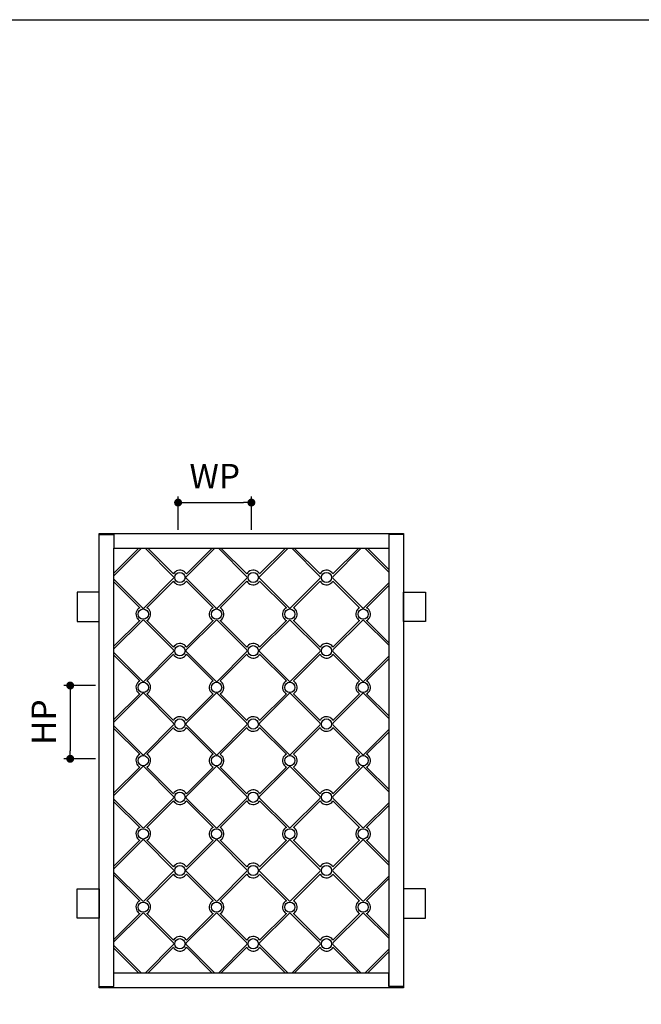
# Model space of a CAD drawing. Units: millimetres. Extents: x 0 to 1260, y 0 to 891.
# Drawn here: x 448 to 617, y 622 to 891 of the extents above; entities that cross this region are included whole.
import ezdxf

# ---------------------------------------------------------------- set-up
doc = ezdxf.new("R2010")
doc.units = ezdxf.units.MM
doc.header["$PDMODE"] = 34
doc.header["$PDSIZE"] = -3
doc.layers.get('0').update_dxf_attribs({"linetype": 'CONTINUOUS'})
doc.layers.get('Defpoints').update_dxf_attribs({"linetype": 'CONTINUOUS'})
doc.layers.add('5C', color=7, linetype='CONTINUOUS')
doc.layers.add('寸法', color=143, linetype='CONTINUOUS')
doc.styles.add('ｺﾞｼｯｸ', font='txt')
doc.dimstyles.new('1：2.5 size6.7', dxfattribs={"dimtxt": 6.7, "dimasz": 2.17, "dimexe": 1.7, "dimexo": 5, "dimgap": 3, "dimtad": 3, "dimdsep": 46, "dimtxsty": 'ｺﾞｼｯｸ', "dimblk": 'DOT', "dimcen": 0, "dimclrd": 143, "dimclre": 143, "dimclrt": 7, "dimadec": 1, "dimazin": 2, "dimtp": 0.1, "dimtm": 0.1, "dimtfac": 0.71, "dimtmove": 0, "dimatfit": 3, "dimldrblk": 'OPEN30', "dimfxl": 1, "dimlwd": -1, "dimlwe": -1, "dimarcsym": 0})

# ---------------------------------------------------------------- blocks, each defined once
blk = doc.blocks.new('_DOT')
at = {"color": 0, "linetype": 'ByBlock'}
blk.add_line((-0.5, 0), (-1, 0), dxfattribs=at)
at = {"color": 0, "linetype": 'ByBlock', "const_width": 0.5}
blk.add_lwpolyline([(-0.25, 0, 1), (0.25, 0, 1)], format="xyb", close=True, dxfattribs=at)
blk = doc.blocks.new('*D122')
at = {"layer": 'Defpoints', "color": 0}
for p in [(510.99, 759.16), (490.99, 746.71), (510.99, 746.71)]:
    blk.add_point(p, dxfattribs=at)
at = {"layer": '寸法', "color": 143}
for p, q in [((490.99, 751.71), (490.99, 760.86)), ((510.99, 751.71), (510.99, 760.86)), ((493.16, 759.16), (508.82, 759.16))]:
    blk.add_line(p, q, dxfattribs=at)
at = {"layer": '寸法', "color": 143, "xscale": 2.169999999999999, "yscale": 2.169999999999999, "zscale": 2.169999999999999, "rotation": 180}
blk.add_blockref('_DOT', (490.99, 759.16), dxfattribs=at)
at = {"layer": '寸法', "color": 143, "xscale": 2.169999999999999, "yscale": 2.169999999999999, "zscale": 2.169999999999999}
blk.add_blockref('_DOT', (510.99, 759.16), dxfattribs=at)
at = {"layer": '寸法', "color": 7, "insert": (500.99, 765.51), "char_height": 6.7, "attachment_point": 5, "style": 'ｺﾞｼｯｸ'}
blk.add_mtext('WP', dxfattribs=at)
blk = doc.blocks.new('_Open30')
at = {"layer": '5C', "color": 0, "lineweight": -2}
for p, q in [((-1, 0.27), (0, 0)), ((0, 0), (-1, -0.27)), ((0, 0), (-1, 0))]:
    blk.add_line(p, q, dxfattribs=at)
blk = doc.blocks.new('*D90')
at = {"color": 143, "linetype": 'ByBlock'}
for p, q in [((468.49, 709.21), (459.85, 709.21)), ((461.55, 707.04), (461.55, 691.38)), ((468.49, 689.21), (459.85, 689.21))]:
    blk.add_line(p, q, dxfattribs=at)
at = {"layer": 'Defpoints', "color": 0}
for p in [(473.49, 709.21), (461.55, 689.21), (473.49, 689.21)]:
    blk.add_point(p, dxfattribs=at)
at = {"color": 143, "xscale": 2.169999999999999, "yscale": 2.169999999999999, "zscale": 2.169999999999999}
for p, rotation in [((461.55, 709.21), 90), ((461.55, 689.21), 270)]:
    blk.add_blockref('_DOT', p, dxfattribs=dict(at, rotation=rotation))
at = {"color": 7, "insert": (455.2, 699.21), "char_height": 6.7, "attachment_point": 5, "rotation": 90, "style": 'ｺﾞｼｯｸ'}
blk.add_mtext('HP', dxfattribs=at)

msp = doc.modelspace()

# ---------------------------------------------------------------- linework, layer by layer
for p, q in [((480.281, 746.707), (473.488, 739.914)), ((480.988, 746.707), (473.488, 739.207)), ((481.988, 746.707), (489.776, 738.919)), ((482.695, 746.707), (489.734, 739.668)), ((500.988, 746.707), (493.2, 738.919)), ((500.281, 746.707), (493.242, 739.668)), ((501.988, 746.707), (509.776, 738.919)), ((502.695, 746.707), (509.734, 739.668)), ((520.988, 746.707), (513.2, 738.919)), ((520.281, 746.707), (513.242, 739.668)), ((521.988, 746.707), (529.776, 738.919)), ((522.695, 746.707), (529.734, 739.668)), ((540.988, 746.707), (533.2, 738.919)), ((540.281, 746.707), (533.242, 739.668)), ((541.988, 746.707), (548.488, 740.207)), ((542.695, 746.707), (548.488, 740.914)), ((473.488, 738.207), (481.276, 730.419)), ((473.488, 737.5), (480.527, 730.461)), ((489.776, 738.495), (481.7, 730.419)), ((489.734, 737.746), (482.449, 730.461)), ((493.2, 738.495), (501.276, 730.419)), ((493.242, 737.746), (500.527, 730.461)), ((509.776, 738.495), (501.7, 730.419)), ((509.734, 737.746), (502.449, 730.461)), ((513.2, 738.495), (521.276, 730.419)), ((513.242, 737.746), (520.527, 730.461)), ((529.776, 738.495), (521.7, 730.419)), ((529.734, 737.746), (522.449, 730.461)), ((533.2, 738.495), (541.276, 730.419)), ((533.242, 737.746), (540.527, 730.461)), ((548.488, 737.207), (541.7, 730.419)), ((548.488, 736.5), (542.449, 730.461)), ((481.276, 726.995), (473.488, 719.207)), ((480.527, 726.953), (473.488, 719.914)), ((481.7, 726.995), (489.776, 718.919)), ((482.449, 726.953), (489.734, 719.668)), ((501.276, 726.995), (493.2, 718.919)), ((500.527, 726.953), (493.242, 719.668)), ((501.7, 726.995), (509.776, 718.919)), ((502.449, 726.953), (509.734, 719.668)), ((521.276, 726.995), (513.2, 718.919)), ((520.527, 726.953), (513.242, 719.668)), ((521.7, 726.995), (529.776, 718.919)), ((522.449, 726.953), (529.734, 719.668)), ((541.276, 726.995), (533.2, 718.919)), ((540.527, 726.953), (533.242, 719.668)), ((541.7, 726.995), (548.488, 720.207)), ((542.449, 726.953), (548.488, 720.914)), ((473.488, 718.207), (481.276, 710.419)), ((489.776, 718.495), (481.7, 710.419)), ((493.2, 718.495), (501.276, 710.419)), ((509.776, 718.495), (501.7, 710.419)), ((513.2, 718.495), (521.276, 710.419)), ((529.776, 718.495), (521.7, 710.419)), ((533.2, 718.495), (541.276, 710.419)), ((473.488, 717.5), (480.527, 710.461)), ((489.734, 717.746), (482.449, 710.461)), ((493.242, 717.746), (500.527, 710.461)), ((509.734, 717.746), (502.449, 710.461)), ((513.242, 717.746), (520.527, 710.461)), ((529.734, 717.746), (522.449, 710.461)), ((533.242, 717.746), (540.527, 710.461)), ((548.488, 717.207), (541.7, 710.419)), ((548.488, 716.5), (542.449, 710.461)), ((481.276, 706.995), (473.488, 699.207)), ((480.527, 706.953), (473.488, 699.914)), ((481.7, 706.995), (489.776, 698.919)), ((482.449, 706.953), (489.734, 699.668)), ((501.276, 706.995), (493.2, 698.919)), ((500.527, 706.953), (493.242, 699.668)), ((501.7, 706.995), (509.776, 698.919)), ((502.449, 706.953), (509.734, 699.668)), ((521.276, 706.995), (513.2, 698.919)), ((520.527, 706.953), (513.242, 699.668)), ((521.7, 706.995), (529.776, 698.919)), ((522.449, 706.953), (529.734, 699.668)), ((541.276, 706.995), (533.2, 698.919)), ((540.527, 706.953), (533.242, 699.668)), ((541.7, 706.995), (548.488, 700.207)), ((542.449, 706.953), (548.488, 700.914)), ((473.488, 698.207), (481.276, 690.419)), ((473.488, 697.5), (480.527, 690.461)), ((489.776, 698.495), (481.7, 690.419)), ((489.734, 697.746), (482.449, 690.461)), ((493.2, 698.495), (501.276, 690.419)), ((493.242, 697.746), (500.527, 690.461)), ((509.776, 698.495), (501.7, 690.419)), ((509.734, 697.746), (502.449, 690.461)), ((513.2, 698.495), (521.276, 690.419)), ((513.242, 697.746), (520.527, 690.461)), ((529.776, 698.495), (521.7, 690.419)), ((529.734, 697.746), (522.449, 690.461)), ((533.2, 698.495), (541.276, 690.419)), ((533.242, 697.746), (540.527, 690.461)), ((548.488, 697.207), (541.7, 690.419)), ((548.488, 696.5), (542.449, 690.461)), ((481.276, 686.995), (473.488, 679.207)), ((480.527, 686.953), (473.488, 679.914)), ((481.7, 686.995), (489.776, 678.919)), ((482.449, 686.953), (489.734, 679.668)), ((501.276, 686.995), (493.2, 678.919)), ((500.527, 686.953), (493.242, 679.668)), ((501.7, 686.995), (509.776, 678.919)), ((502.449, 686.953), (509.734, 679.668)), ((521.276, 686.995), (513.2, 678.919)), ((520.527, 686.953), (513.242, 679.668)), ((521.7, 686.995), (529.776, 678.919)), ((522.449, 686.953), (529.734, 679.668)), ((541.276, 686.995), (533.2, 678.919)), ((540.527, 686.953), (533.242, 679.668)), ((541.7, 686.995), (548.488, 680.207)), ((542.449, 686.953), (548.488, 680.914)), ((473.488, 678.207), (481.276, 670.419)), ((473.488, 677.5), (480.527, 670.461)), ((489.776, 678.495), (481.7, 670.419)), ((489.734, 677.746), (482.449, 670.461)), ((493.2, 678.495), (501.276, 670.419)), ((493.242, 677.746), (500.527, 670.461)), ((509.776, 678.495), (501.7, 670.419)), ((509.734, 677.746), (502.449, 670.461)), ((513.2, 678.495), (521.276, 670.419)), ((513.242, 677.746), (520.527, 670.461)), ((529.776, 678.495), (521.7, 670.419)), ((529.734, 677.746), (522.449, 670.461)), ((533.2, 678.495), (541.276, 670.419)), ((533.242, 677.746), (540.527, 670.461)), ((548.488, 677.207), (541.7, 670.419)), ((548.488, 676.5), (542.449, 670.461)), ((481.276, 666.995), (473.488, 659.207)), ((480.527, 666.953), (473.488, 659.914)), ((481.7, 666.995), (489.776, 658.919)), ((482.449, 666.953), (489.734, 659.668)), ((501.276, 666.995), (493.2, 658.919)), ((500.527, 666.953), (493.242, 659.668)), ((501.7, 666.995), (509.776, 658.919)), ((502.449, 666.953), (509.734, 659.668)), ((521.276, 666.995), (513.2, 658.919)), ((520.527, 666.953), (513.242, 659.668)), ((521.7, 666.995), (529.776, 658.919)), ((522.449, 666.953), (529.734, 659.668)), ((541.276, 666.995), (533.2, 658.919)), ((540.527, 666.953), (533.242, 659.668)), ((541.7, 666.995), (548.488, 660.207)), ((542.449, 666.953), (548.488, 660.914)), ((473.488, 658.207), (481.276, 650.419)), ((473.488, 657.5), (480.527, 650.461)), ((489.776, 658.495), (481.7, 650.419)), ((489.734, 657.746), (482.449, 650.461)), ((493.2, 658.495), (501.276, 650.419)), ((493.242, 657.746), (500.527, 650.461)), ((509.776, 658.495), (501.7, 650.419)), ((509.734, 657.746), (502.449, 650.461)), ((513.2, 658.495), (521.276, 650.419)), ((513.242, 657.746), (520.527, 650.461)), ((529.776, 658.495), (521.7, 650.419)), ((529.734, 657.746), (522.449, 650.461)), ((533.2, 658.495), (541.276, 650.419)), ((533.242, 657.746), (540.527, 650.461)), ((548.488, 657.207), (541.7, 650.419)), ((548.488, 656.5), (542.449, 650.461)), ((481.276, 646.995), (473.488, 639.207)), ((480.527, 646.953), (473.488, 639.914)), ((481.7, 646.995), (489.776, 638.919)), ((482.449, 646.953), (489.734, 639.668)), ((501.276, 646.995), (493.2, 638.919)), ((500.527, 646.953), (493.242, 639.668)), ((501.7, 646.995), (509.776, 638.919)), ((502.449, 646.953), (509.734, 639.668)), ((521.276, 646.995), (513.2, 638.919)), ((520.527, 646.953), (513.242, 639.668)), ((521.7, 646.995), (529.776, 638.919)), ((522.449, 646.953), (529.734, 639.668)), ((541.276, 646.995), (533.2, 638.919)), ((540.527, 646.953), (533.242, 639.668)), ((541.7, 646.995), (548.488, 640.207)), ((542.449, 646.953), (548.488, 640.914)), ((473.488, 638.207), (480.988, 630.707)), ((473.488, 637.5), (480.281, 630.707)), ((489.776, 638.495), (481.988, 630.707)), ((489.734, 637.746), (482.695, 630.707)), ((493.2, 638.495), (500.988, 630.707)), ((493.242, 637.746), (500.281, 630.707)), ((509.776, 638.495), (501.988, 630.707)), ((509.734, 637.746), (502.695, 630.707)), ((513.2, 638.495), (520.988, 630.707)), ((513.242, 637.746), (520.281, 630.707)), ((529.776, 638.495), (521.988, 630.707)), ((529.734, 637.746), (522.695, 630.707)), ((533.2, 638.495), (540.988, 630.707)), ((533.242, 637.746), (540.281, 630.707)), ((548.488, 637.207), (541.988, 630.707)), ((548.488, 636.5), (542.695, 630.707))]:
    msp.add_line(p, q)
for points in [[(0, 891), (630, 891), (630, 0), (0, 0)], [(463.488, 726.707), (469.488, 726.707), (469.488, 734.707), (463.488, 734.707)], [(558.488, 726.707), (552.488, 726.707), (552.488, 734.707), (558.488, 734.707)], [(463.488, 653.707), (469.488, 653.707), (469.488, 645.707), (463.488, 645.707)], [(558.488, 653.707), (552.488, 653.707), (552.488, 645.707), (558.488, 645.707)]]:
    msp.add_lwpolyline(points, close=True)
for centre in [(491.488, 738.707), (511.488, 738.707), (531.488, 738.707), (481.488, 728.707), (501.488, 728.707), (521.488, 728.707), (541.488, 728.707), (491.488, 718.707), (511.488, 718.707), (531.488, 718.707), (481.488, 708.707), (501.488, 708.707), (521.488, 708.707), (541.488, 708.707), (491.488, 698.707), (511.488, 698.707), (531.488, 698.707), (481.488, 688.707), (501.488, 688.707), (521.488, 688.707), (541.488, 688.707), (491.488, 678.707), (511.488, 678.707), (531.488, 678.707), (481.488, 668.707), (501.488, 668.707), (521.488, 668.707), (541.488, 668.707), (491.488, 658.707), (511.488, 658.707), (531.488, 658.707), (481.488, 648.707), (501.488, 648.707), (521.488, 648.707), (541.488, 648.707), (491.488, 638.707), (511.488, 638.707), (531.488, 638.707)]:
    msp.add_circle(centre, 1.4)
for centre, radius, start, end in [((482.832, 745.722), 0.1, 45, 45), ((502.832, 745.722), 0.1, 45, 45), ((522.832, 745.722), 0.1, 45, 45), ((542.832, 745.722), 0.1, 45, 45), ((474.473, 740.05), 0.1, 135, 135), ((491.488, 738.707), 2, 60, 151.27991), ((491.488, 738.707), 2, 28.72009, 60), ((494.473, 740.05), 0.1, 135, 135), ((511.488, 738.707), 2, 60, 151.27991), ((511.488, 738.707), 2, 28.72009, 60), ((514.473, 740.05), 0.1, 135, 135), ((531.488, 738.707), 2, 60, 151.27991), ((531.488, 738.707), 2, 28.72009, 60), ((534.473, 740.05), 0.1, 135, 135), ((491.488, 738.707), 2, 208.72009, 300), ((489.564, 738.707), 0.3, 315, 45), ((491.488, 738.707), 2, 300, 331.27991), ((493.412, 738.707), 0.3, 135, 225), ((511.488, 738.707), 2, 208.72009, 300), ((509.564, 738.707), 0.3, 315, 45), ((511.488, 738.707), 2, 300, 331.27991), ((513.412, 738.707), 0.3, 135, 225), ((531.488, 738.707), 2, 208.72009, 300), ((529.564, 738.707), 0.3, 315, 45), ((531.488, 738.707), 2, 300, 331.27991), ((533.412, 738.707), 0.3, 135, 225), ((481.488, 728.707), 2, 118.72009, 210), ((481.488, 730.631), 0.3, 225, 315), ((481.488, 728.707), 2, 330, 61.27991), ((501.488, 728.707), 2, 118.72009, 210), ((501.488, 730.631), 0.3, 225, 315), ((501.488, 728.707), 2, 330, 61.27991), ((521.488, 728.707), 2, 118.72009, 210), ((521.488, 730.631), 0.3, 225, 315), ((521.488, 728.707), 2, 330, 61.27991), ((541.488, 728.707), 2, 118.72009, 210), ((541.488, 730.631), 0.3, 225, 315), ((541.488, 728.707), 2, 330, 61.27991), ((481.488, 728.707), 2, 210, 241.27991), ((481.488, 726.783), 0.3, 45, 135), ((481.488, 728.707), 2, 298.72009, 330), ((482.832, 725.722), 0.1, 45, 45), ((501.488, 728.707), 2, 210, 241.27991), ((501.488, 726.783), 0.3, 45, 135), ((501.488, 728.707), 2, 298.72009, 330), ((502.832, 725.722), 0.1, 45, 45), ((521.488, 728.707), 2, 210, 241.27991), ((521.488, 726.783), 0.3, 45, 135), ((521.488, 728.707), 2, 298.72009, 330), ((522.832, 725.722), 0.1, 45, 45), ((541.488, 728.707), 2, 210, 241.27991), ((541.488, 726.783), 0.3, 45, 135), ((541.488, 728.707), 2, 298.72009, 330), ((542.832, 725.722), 0.1, 45, 45), ((491.488, 718.707), 2, 60, 151.27991), ((511.488, 718.707), 2, 60, 151.27991), ((531.488, 718.707), 2, 60, 151.27991), ((474.473, 720.05), 0.1, 135, 135), ((489.564, 718.707), 0.3, 315, 45), ((491.488, 718.707), 2, 28.72009, 60), ((493.412, 718.707), 0.3, 135, 225), ((494.473, 720.05), 0.1, 135, 135), ((509.564, 718.707), 0.3, 315, 45), ((511.488, 718.707), 2, 28.72009, 60), ((513.412, 718.707), 0.3, 135, 225), ((514.473, 720.05), 0.1, 135, 135), ((529.564, 718.707), 0.3, 315, 45), ((531.488, 718.707), 2, 28.72009, 60), ((533.412, 718.707), 0.3, 135, 225), ((534.473, 720.05), 0.1, 135, 135), ((491.488, 718.707), 2, 208.72009, 300), ((491.488, 718.707), 2, 300, 331.27991), ((511.488, 718.707), 2, 208.72009, 300), ((511.488, 718.707), 2, 300, 331.27991), ((531.488, 718.707), 2, 208.72009, 300), ((531.488, 718.707), 2, 300, 331.27991), ((481.488, 708.707), 2, 118.72009, 210), ((481.488, 710.631), 0.3, 225, 315), ((481.488, 708.707), 2, 330, 61.27991), ((501.488, 708.707), 2, 118.72009, 210), ((501.488, 710.631), 0.3, 225, 315), ((501.488, 708.707), 2, 330, 61.27991), ((521.488, 708.707), 2, 118.72009, 210), ((521.488, 710.631), 0.3, 225, 315), ((521.488, 708.707), 2, 330, 61.27991), ((541.488, 708.707), 2, 118.72009, 210), ((541.488, 710.631), 0.3, 225, 315), ((541.488, 708.707), 2, 330, 61.27991), ((481.488, 708.707), 2, 210, 241.27991), ((481.488, 706.783), 0.3, 45, 135), ((481.488, 708.707), 2, 298.72009, 330), ((501.488, 708.707), 2, 210, 241.27991), ((501.488, 706.783), 0.3, 45, 135), ((501.488, 708.707), 2, 298.72009, 330), ((521.488, 708.707), 2, 210, 241.27991), ((521.488, 706.783), 0.3, 45, 135), ((521.488, 708.707), 2, 298.72009, 330), ((541.488, 708.707), 2, 210, 241.27991), ((541.488, 706.783), 0.3, 45, 135), ((541.488, 708.707), 2, 298.72009, 330), ((482.832, 705.722), 0.1, 45, 45), ((502.832, 705.722), 0.1, 45, 45), ((522.832, 705.722), 0.1, 45, 45), ((542.832, 705.722), 0.1, 45, 45), ((474.473, 700.05), 0.1, 135, 135), ((491.488, 698.707), 2, 60, 151.27991), ((491.488, 698.707), 2, 28.72009, 60), ((494.473, 700.05), 0.1, 135, 135), ((511.488, 698.707), 2, 60, 151.27991), ((511.488, 698.707), 2, 28.72009, 60), ((514.473, 700.05), 0.1, 135, 135), ((531.488, 698.707), 2, 60, 151.27991), ((531.488, 698.707), 2, 28.72009, 60), ((534.473, 700.05), 0.1, 135, 135), ((491.488, 698.707), 2, 208.72009, 300), ((489.564, 698.707), 0.3, 315, 45), ((491.488, 698.707), 2, 300, 331.27991), ((493.412, 698.707), 0.3, 135, 225), ((511.488, 698.707), 2, 208.72009, 300), ((509.564, 698.707), 0.3, 315, 45), ((511.488, 698.707), 2, 300, 331.27991), ((513.412, 698.707), 0.3, 135, 225), ((531.488, 698.707), 2, 208.72009, 300), ((529.564, 698.707), 0.3, 315, 45), ((531.488, 698.707), 2, 300, 331.27991), ((533.412, 698.707), 0.3, 135, 225), ((481.488, 688.707), 2, 118.72009, 210), ((481.488, 690.631), 0.3, 225, 315), ((481.488, 688.707), 2, 330, 61.27991), ((501.488, 688.707), 2, 118.72009, 210), ((501.488, 690.631), 0.3, 225, 315), ((501.488, 688.707), 2, 330, 61.27991), ((521.488, 688.707), 2, 118.72009, 210), ((521.488, 690.631), 0.3, 225, 315), ((521.488, 688.707), 2, 330, 61.27991), ((541.488, 688.707), 2, 118.72009, 210), ((541.488, 690.631), 0.3, 225, 315), ((541.488, 688.707), 2, 330, 61.27991), ((481.488, 688.707), 2, 210, 241.27991), ((481.488, 686.783), 0.3, 45, 135), ((481.488, 688.707), 2, 298.72009, 330), ((482.832, 685.722), 0.1, 45, 45), ((501.488, 688.707), 2, 210, 241.27991), ((501.488, 686.783), 0.3, 45, 135), ((501.488, 688.707), 2, 298.72009, 330), ((502.832, 685.722), 0.1, 45, 45), ((521.488, 688.707), 2, 210, 241.27991), ((521.488, 686.783), 0.3, 45, 135), ((521.488, 688.707), 2, 298.72009, 330), ((522.832, 685.722), 0.1, 45, 45), ((541.488, 688.707), 2, 210, 241.27991), ((541.488, 686.783), 0.3, 45, 135), ((541.488, 688.707), 2, 298.72009, 330), ((542.832, 685.722), 0.1, 45, 45), ((474.473, 680.05), 0.1, 135, 135), ((491.488, 678.707), 2, 60, 151.27991), ((491.488, 678.707), 2, 28.72009, 60), ((494.473, 680.05), 0.1, 135, 135), ((511.488, 678.707), 2, 60, 151.27991), ((511.488, 678.707), 2, 28.72009, 60), ((514.473, 680.05), 0.1, 135, 135), ((531.488, 678.707), 2, 60, 151.27991), ((531.488, 678.707), 2, 28.72009, 60), ((534.473, 680.05), 0.1, 135, 135), ((491.488, 678.707), 2, 208.72009, 300), ((489.564, 678.707), 0.3, 315, 45), ((491.488, 678.707), 2, 300, 331.27991), ((493.412, 678.707), 0.3, 135, 225), ((511.488, 678.707), 2, 208.72009, 300), ((509.564, 678.707), 0.3, 315, 45), ((511.488, 678.707), 2, 300, 331.27991), ((513.412, 678.707), 0.3, 135, 225), ((531.488, 678.707), 2, 208.72009, 300), ((529.564, 678.707), 0.3, 315, 45), ((531.488, 678.707), 2, 300, 331.27991), ((533.412, 678.707), 0.3, 135, 225), ((481.488, 668.707), 2, 118.72009, 210), ((481.488, 670.631), 0.3, 225, 315), ((481.488, 668.707), 2, 330, 61.27991), ((501.488, 668.707), 2, 118.72009, 210), ((501.488, 670.631), 0.3, 225, 315), ((501.488, 668.707), 2, 330, 61.27991), ((521.488, 668.707), 2, 118.72009, 210), ((521.488, 670.631), 0.3, 225, 315), ((521.488, 668.707), 2, 330, 61.27991), ((541.488, 668.707), 2, 118.72009, 210), ((541.488, 670.631), 0.3, 225, 315), ((541.488, 668.707), 2, 330, 61.27991), ((481.488, 668.707), 2, 210, 241.27991), ((481.488, 666.783), 0.3, 45, 135), ((481.488, 668.707), 2, 298.72009, 330), ((501.488, 668.707), 2, 210, 241.27991), ((501.488, 666.783), 0.3, 45, 135), ((501.488, 668.707), 2, 298.72009, 330), ((521.488, 668.707), 2, 210, 241.27991), ((521.488, 666.783), 0.3, 45, 135), ((521.488, 668.707), 2, 298.72009, 330), ((541.488, 668.707), 2, 210, 241.27991), ((541.488, 666.783), 0.3, 45, 135), ((541.488, 668.707), 2, 298.72009, 330), ((482.832, 665.722), 0.1, 45, 45), ((502.832, 665.722), 0.1, 45, 45), ((522.832, 665.722), 0.1, 45, 45), ((542.832, 665.722), 0.1, 45, 45), ((474.473, 660.05), 0.1, 135, 135), ((491.488, 658.707), 2, 60, 151.27991), ((489.564, 658.707), 0.3, 315, 45), ((491.488, 658.707), 2, 28.72009, 60), ((493.412, 658.707), 0.3, 135, 225), ((494.473, 660.05), 0.1, 135, 135), ((511.488, 658.707), 2, 60, 151.27991), ((509.564, 658.707), 0.3, 315, 45), ((511.488, 658.707), 2, 28.72009, 60), ((513.412, 658.707), 0.3, 135, 225), ((514.473, 660.05), 0.1, 135, 135), ((531.488, 658.707), 2, 60, 151.27991), ((529.564, 658.707), 0.3, 315, 45), ((531.488, 658.707), 2, 28.72009, 60), ((533.412, 658.707), 0.3, 135, 225), ((534.473, 660.05), 0.1, 135, 135), ((491.488, 658.707), 2, 208.72009, 300), ((491.488, 658.707), 2, 300, 331.27991), ((511.488, 658.707), 2, 208.72009, 300), ((511.488, 658.707), 2, 300, 331.27991), ((531.488, 658.707), 2, 208.72009, 300), ((531.488, 658.707), 2, 300, 331.27991), ((481.488, 648.707), 2, 118.72009, 210), ((481.488, 650.631), 0.3, 225, 315), ((481.488, 648.707), 2, 330, 61.27991), ((501.488, 648.707), 2, 118.72009, 210), ((501.488, 650.631), 0.3, 225, 315), ((501.488, 648.707), 2, 330, 61.27991), ((521.488, 648.707), 2, 118.72009, 210), ((521.488, 650.631), 0.3, 225, 315), ((521.488, 648.707), 2, 330, 61.27991), ((541.488, 648.707), 2, 118.72009, 210), ((541.488, 650.631), 0.3, 225, 315), ((541.488, 648.707), 2, 330, 61.27991), ((481.488, 648.707), 2, 210, 241.27991), ((481.488, 646.783), 0.3, 45, 135), ((481.488, 648.707), 2, 298.72009, 330), ((482.832, 645.722), 0.1, 45, 45), ((501.488, 648.707), 2, 210, 241.27991), ((501.488, 646.783), 0.3, 45, 135), ((501.488, 648.707), 2, 298.72009, 330), ((502.832, 645.722), 0.1, 45, 45), ((521.488, 648.707), 2, 210, 241.27991), ((521.488, 646.783), 0.3, 45, 135), ((521.488, 648.707), 2, 298.72009, 330), ((522.832, 645.722), 0.1, 45, 45), ((541.488, 648.707), 2, 210, 241.27991), ((541.488, 646.783), 0.3, 45, 135), ((541.488, 648.707), 2, 298.72009, 330), ((542.832, 645.722), 0.1, 45, 45), ((474.473, 640.05), 0.1, 135, 135), ((491.488, 638.707), 2, 60, 151.27991), ((491.488, 638.707), 2, 28.72009, 60), ((494.473, 640.05), 0.1, 135, 135), ((511.488, 638.707), 2, 60, 151.27991), ((511.488, 638.707), 2, 28.72009, 60), ((514.473, 640.05), 0.1, 135, 135), ((531.488, 638.707), 2, 60, 151.27991), ((531.488, 638.707), 2, 28.72009, 60), ((534.473, 640.05), 0.1, 135, 135), ((491.488, 638.707), 2, 208.72009, 300), ((489.564, 638.707), 0.3, 315, 45), ((491.488, 638.707), 2, 300, 331.27991), ((493.412, 638.707), 0.3, 135, 225), ((511.488, 638.707), 2, 208.72009, 300), ((509.564, 638.707), 0.3, 315, 45), ((511.488, 638.707), 2, 300, 331.27991), ((513.412, 638.707), 0.3, 135, 225), ((531.488, 638.707), 2, 208.72009, 300), ((529.564, 638.707), 0.3, 315, 45), ((531.488, 638.707), 2, 300, 331.27991), ((533.412, 638.707), 0.3, 135, 225)]:
    msp.add_arc(centre, radius, start, end)
at = {"layer": '5C'}
for p, q in [((469.488, 626.707), (469.488, 750.707)), ((469.488, 750.707), (552.488, 750.707)), ((469.489, 750.407), (473.489, 750.407)), ((473.489, 750.407), (473.489, 746.707)), ((552.488, 750.407), (548.488, 750.407)), ((548.488, 750.407), (548.488, 627.007)), ((552.488, 750.707), (552.488, 626.707)), ((473.488, 630.707), (473.488, 746.707)), ((473.488, 746.707), (548.488, 746.707)), ((548.488, 630.707), (473.488, 630.707)), ((473.489, 627.007), (473.489, 630.707)), ((548.488, 627.007), (548.488, 630.707)), ((552.488, 626.707), (469.488, 626.707)), ((469.489, 627.007), (473.489, 627.007)), ((552.488, 627.007), (548.488, 627.007))]:
    msp.add_line(p, q, dxfattribs=at)

# ---------------------------------------------------------------- dimensions: what is measured, and where the dimension line sits
dim = msp.add_linear_dim(base=(461.546, 689.207), p1=(473.488, 709.207), p2=(473.488, 689.207), angle=90, text='HP', dimstyle='1：2.5 size6.7', override={"dimarcsym": 1})
dim.commit()
dim.dimension.update_dxf_attribs({"geometry": '*D90', "text_midpoint": (455.196, 699.207)})
at = {"layer": '寸法'}
dim = msp.add_linear_dim(base=(510.988, 759.164), p1=(490.988, 746.707), p2=(510.988, 746.707), text='WP', dimstyle='1：2.5 size6.7', dxfattribs=at)
dim.commit()
dim.dimension.update_dxf_attribs({"geometry": '*D122', "text_midpoint": (500.988, 759.164), "dimtype": 160})

doc.saveas('drawing.dxf')
